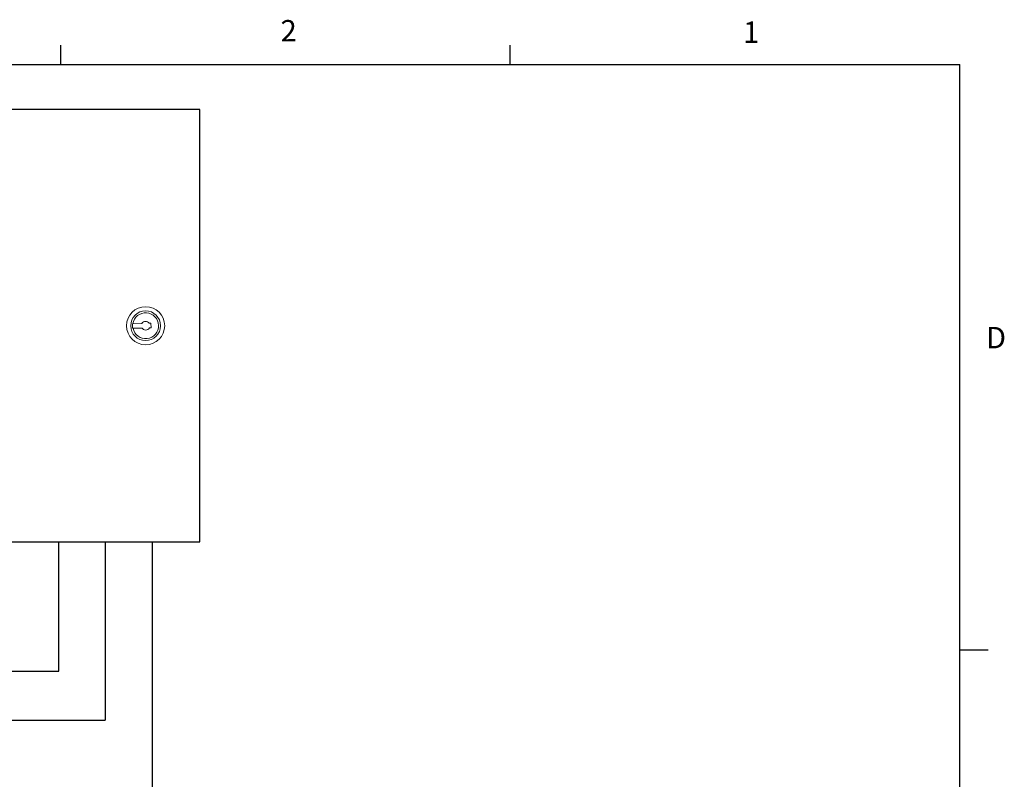
# Model space of a CAD drawing. Units: inches. Extents: x -0.1 to 17.3, y -0.2 to 11.4.
# Drawn here: x 12.6 to 17.3, y 7.8 to 11.4 of the extents above; entities that cross this region are included whole.
import ezdxf

# ---------------------------------------------------------------- set-up
doc = ezdxf.new("R2010")
doc.units = ezdxf.units.IN
doc.header["$MEASUREMENT"] = 0
doc.layers.add('TITLEBLOCK', color=6, linetype='Continuous')
doc.styles.add('SLDTEXTSTYLE0', font='TXT', dxfattribs={"width": 0.75})

msp = doc.modelspace()

# ---------------------------------------------------------------- linework, layer by layer
for p, q in [((13.4954, 10.9486), (12.1623, 10.9486)), ((13.4954, 8.9021), (13.4954, 10.9486)), ((12.1623, 8.9021), (13.4954, 8.9021)), ((12.8289, 8.2911), (12.8289, 8.9021)), ((13.0488, 8.9021), (13.0488, 8.0594)), ((13.2701, 8.9021), (13.2701, 5.5624)), ((10.3656, 8.2911), (12.8289, 8.2911)), ((10.9664, 8.0594), (13.0488, 8.0594))]:
    msp.add_line(p, q)
at = {"color": 7, "linetype": 'Continuous', "lineweight": 13}
for p, q in [((13.1796, 9.9348), (13.1771, 9.9347)), ((13.1771, 9.9347), (13.1777, 9.913)), ((13.2222, 9.9359), (13.1796, 9.9348)), ((13.2649, 9.937), (13.2567, 9.9368)), ((13.2654, 9.9153), (13.2649, 9.937)), ((13.1777, 9.913), (13.1801, 9.913)), ((13.1801, 9.913), (13.2227, 9.9142)), ((13.2575, 9.9151), (13.2654, 9.9153))]:
    msp.add_line(p, q, dxfattribs=at)
for radius in [0.09, 0.0704]:
    msp.add_circle((13.2398, 9.9254), radius, dxfattribs=at)
for radius, start, end in [(0.061, 191.6728, 171.1209), (0.0205, 34.0011, 149.0124), (0.0205, 213.24, 329.7735)]:
    msp.add_arc((13.2398, 9.9254), radius, start, end, dxfattribs=at)
at = {"layer": 'TITLEBLOCK'}
for p, q in [((12.839, 11.162), (12.839, 11.2535)), ((14.964, 11.162), (14.964, 11.2535)), ((0.0892, 11.162), (17.0892, 11.162)), ((17.0892, 0.0985), (17.0892, 11.162)), ((17.0892, 8.3915), (17.2242, 8.3915))]:
    msp.add_line(p, q, dxfattribs=at)

# ---------------------------------------------------------------- texts
at = {"layer": 'TITLEBLOCK', "char_height": 0.1012, "attachment_point": 1, "style": 'SLDTEXTSTYLE0'}
for s, insert in [('2', (13.8778, 11.3715)), ('1', (16.0651, 11.3649)), ('D', (17.2134, 9.9195))]:
    msp.add_mtext(s, dxfattribs=dict(at, insert=insert))

doc.saveas('drawing.dxf')
